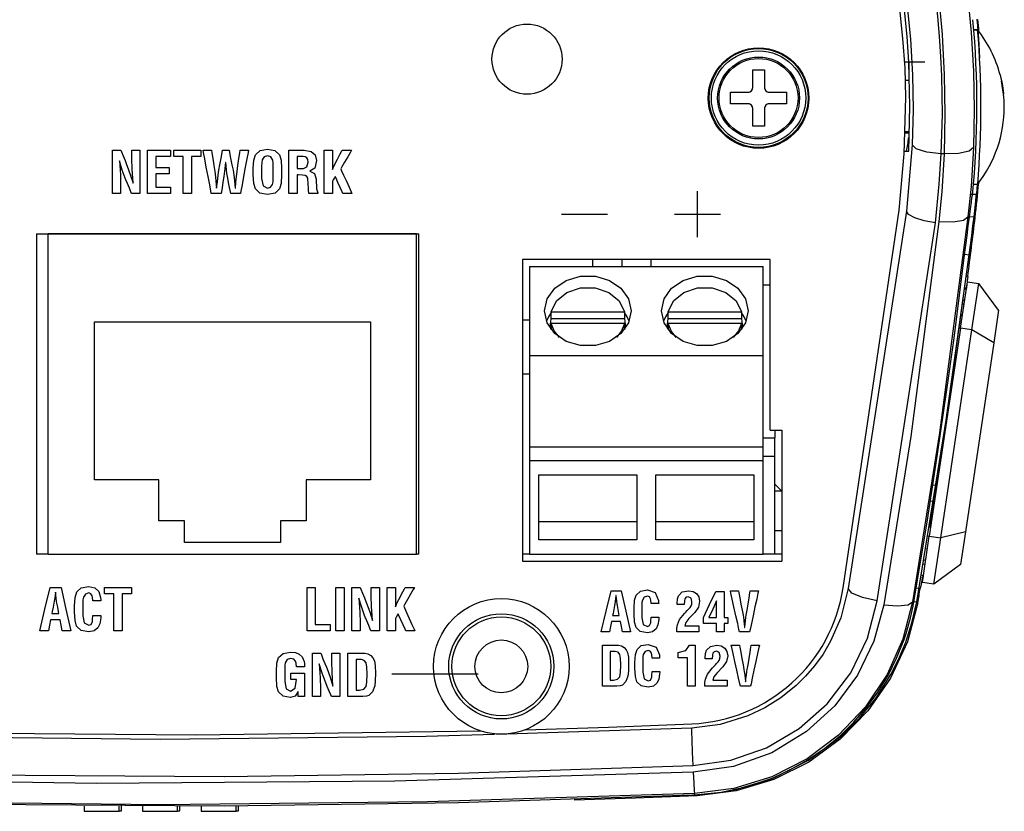
# Model space of a CAD drawing. Extents: x 4 to 588, y 5 to 416.
# Drawn here: x 346 to 388, y 201 to 235 of the extents above; entities that cross this region are included whole.
import ezdxf

# ---------------------------------------------------------------- set-up
doc = ezdxf.new("R2010")
doc.units = 0
doc.header["$MEASUREMENT"] = 0
doc.layers.add('_______1', color=160, linetype='Continuous')

msp = doc.modelspace()

# ---------------------------------------------------------------- linework, layer by layer
at = {"layer": '_______1', "color": 7}
for p, q in [((386.545, 234.549), (386.549, 234.5)), ((386.418, 234.1), (386.582, 234.1)), ((386.582, 234.1), (386.418, 234.1)), ((384.321, 232.712), (383.46, 232.712)), ((383.629, 232.712), (383.46, 232.712)), ((383.634, 232.712), (383.629, 232.712)), ((383.641, 232.712), (383.641, 231.935)), ((387.694, 231.344), (387.608, 231.895)), ((383.636, 229.7), (383.472, 229.7)), ((383.636, 229.735), (383.473, 229.735)), ((383.78, 229.183), (383.534, 226.339)), ((383.451, 228.912), (383.631, 228.912)), ((383.631, 228.912), (383.637, 228.912)), ((385.153, 228.785), (385.029, 228.785)), ((386.408, 227.499), (386.583, 227.499)), ((386.568, 227.477), (386.534, 227.096)), ((374.603, 225.232), (374.603, 227.201)), ((386.523, 226.983), (386.426, 226.093)), ((386.534, 227.099), (386.529, 227.049)), ((368.784, 226.216), (370.753, 226.216)), ((373.619, 226.216), (375.587, 226.216)), ((380.829, 210.24), (383.233, 226.382)), ((383.534, 226.342), (381.05, 210.207)), ((383.534, 226.339), (383.534, 226.342)), ((386.426, 226.093), (384.965, 215.563)), ((386.228, 226.085), (386.169, 226.092)), ((386.232, 226.117), (386.426, 226.093)), ((382.286, 209.682), (384.775, 225.844)), ((346.342, 225.377), (362.692, 225.377)), ((346.342, 225.377), (346.342, 211.676)), ((362.593, 225.374), (346.842, 225.374)), ((346.842, 211.674), (346.842, 225.374)), ((352.915, 225.374), (352.915, 225.376)), ((353.716, 225.376), (353.716, 225.374)), ((362.593, 211.674), (362.593, 225.374)), ((362.692, 211.676), (362.692, 225.377)), ((386.028, 224.499), (386.226, 224.474)), ((377.715, 224.277), (367.115, 224.277)), ((367.115, 224.277), (367.115, 211.377)), ((367.415, 223.974), (377.415, 223.974)), ((367.415, 223.974), (367.415, 220.174)), ((371.365, 224.276), (371.365, 223.974)), ((372.616, 223.974), (372.616, 224.276)), ((377.415, 220.174), (377.415, 223.974)), ((377.715, 216.977), (377.715, 224.277)), ((386.159, 223.543), (386.108, 223.551)), ((377.715, 223.174), (377.415, 223.174)), ((385.846, 221.342), (386.141, 223.32)), ((386.141, 223.32), (386.635, 223.246)), ((386.34, 221.268), (386.635, 223.246)), ((387.477, 222.109), (386.635, 223.246)), ((386.039, 223.025), (386.096, 223.017)), ((386.103, 223.046), (386.043, 223.055)), ((385.954, 222.382), (386, 222.375)), ((386.022, 222.523), (385.974, 222.53)), ((368.344, 221.739), (368.344, 222.029)), ((368.344, 222.029), (371.487, 222.029)), ((371.487, 222.029), (371.487, 221.739)), ((373.344, 222.029), (376.487, 222.029)), ((373.344, 221.739), (373.344, 222.029)), ((376.487, 222.029), (376.487, 221.739)), ((385.925, 221.871), (385.886, 221.877)), ((385.888, 221.886), (385.926, 221.88)), ((387.477, 222.109), (387.268, 220.71)), ((348.818, 214.854), (348.818, 221.604)), ((348.818, 221.604), (360.617, 221.604)), ((360.617, 221.604), (360.617, 214.854)), ((367.415, 221.674), (367.115, 221.674)), ((368.316, 221.495), (368.316, 221.317)), ((371.487, 221.739), (368.344, 221.739)), ((371.487, 221.54), (368.344, 221.54)), ((368.344, 221.54), (368.344, 221.278)), ((371.487, 221.278), (371.487, 221.54)), ((371.516, 221.317), (371.516, 221.495)), ((373.315, 221.495), (373.315, 221.317)), ((376.487, 221.739), (373.344, 221.739)), ((376.487, 221.54), (373.344, 221.54)), ((373.344, 221.54), (373.344, 221.278)), ((376.487, 221.278), (376.487, 221.54)), ((376.516, 221.317), (376.516, 221.495)), ((385.846, 221.342), (384.515, 212.44)), ((385.01, 212.367), (386.34, 221.268)), ((385.814, 221.346), (385.846, 221.342)), ((386.34, 221.268), (385.846, 221.342)), ((387.268, 220.71), (386.34, 221.268)), ((387.268, 220.71), (386.06, 212.628)), ((367.415, 220.174), (367.415, 216.264)), ((367.415, 220.174), (377.415, 220.174)), ((377.415, 216.264), (377.415, 220.174)), ((385.607, 219.861), (385.624, 219.858)), ((367.415, 219.374), (367.115, 219.374)), ((385.508, 219.168), (385.52, 219.166)), ((385.363, 218.178), (385.373, 218.177)), ((377.715, 216.977), (378.216, 216.977)), ((377.915, 216.977), (377.915, 216.65)), ((378.216, 216.977), (378.216, 211.377)), ((377.415, 216.65), (377.915, 216.65)), ((377.915, 215.857), (377.915, 216.65)), ((367.415, 216.264), (377.415, 216.264)), ((367.415, 216.264), (367.415, 215.674)), ((377.415, 215.674), (377.415, 216.264)), ((367.415, 215.674), (377.415, 215.674)), ((367.415, 215.674), (367.415, 211.674)), ((377.415, 215.857), (377.915, 215.857)), ((377.415, 211.674), (377.415, 215.674)), ((377.915, 211.674), (377.915, 215.857)), ((384.988, 215.605), (384.972, 215.608)), ((351.568, 214.854), (348.818, 214.854)), ((351.568, 213.104), (351.568, 214.854)), ((360.617, 214.854), (357.867, 214.854)), ((357.867, 214.854), (357.867, 213.104)), ((367.815, 215.064), (372.016, 215.064)), ((367.815, 212.284), (367.815, 215.064)), ((372.016, 215.064), (372.016, 212.284)), ((372.815, 212.284), (372.815, 215.064)), ((372.815, 215.064), (377.015, 215.064)), ((377.015, 215.064), (377.015, 212.284)), ((378.216, 214.374), (377.915, 214.674)), ((384.667, 214.642), (384.84, 214.616)), ((384.561, 213.95), (384.737, 213.924)), ((352.668, 213.104), (351.568, 213.104)), ((352.668, 212.174), (352.668, 213.104)), ((357.867, 213.104), (356.767, 213.104)), ((356.767, 213.104), (356.767, 212.174)), ((367.815, 213.076), (372.016, 213.076)), ((372.815, 213.076), (377.015, 213.076)), ((378.215, 212.674), (377.915, 212.674)), ((386.06, 212.628), (385.01, 212.367)), ((386.06, 212.628), (385.851, 211.229)), ((372.016, 212.284), (367.815, 212.284)), ((377.015, 212.284), (372.815, 212.284)), ((384.219, 210.462), (384.515, 212.44)), ((384.434, 212.453), (384.515, 212.44)), ((384.515, 212.44), (385.01, 212.367)), ((384.714, 210.389), (385.01, 212.367)), ((356.767, 212.174), (352.668, 212.174)), ((384.433, 211.891), (384.344, 211.904)), ((346.843, 211.676), (346.342, 211.676)), ((346.842, 211.674), (362.593, 211.674)), ((362.692, 211.676), (362.592, 211.676)), ((367.416, 211.674), (367.115, 211.674)), ((367.115, 211.377), (378.216, 211.377)), ((367.415, 211.674), (377.415, 211.674)), ((377.915, 211.674), (377.415, 211.674)), ((378.215, 211.674), (377.915, 211.674)), ((384.359, 211.396), (384.264, 211.411)), ((384.239, 211.262), (384.337, 211.248)), ((385.851, 211.229), (384.714, 210.389)), ((384.263, 210.754), (384.159, 210.769)), ((384.224, 210.701), (384.26, 210.736)), ((383.952, 210.235), (384.129, 210.209)), ((384.714, 210.389), (384.219, 210.462)), ((383.876, 209.656), (383.975, 209.638)), ((383.851, 209.624), (383.799, 209.633)), ((365.221, 206.55), (361.534, 206.55)), ((374.363, 204.229), (366.007, 203.968)), ((374.403, 201.376), (374.474, 201.379)), ((374.403, 201.377), (374.403, 201.37)), ((374.474, 201.379), (374.472, 201.439)), ((348.375, 200.679), (349.875, 200.679)), ((349.875, 200.704), (349.971, 200.704)), ((350.875, 200.679), (352.375, 200.679)), ((352.375, 200.704), (352.471, 200.704)), ((353.375, 200.679), (354.875, 200.679)), ((354.875, 200.704), (354.971, 200.704))]:
    msp.add_line(p, q, dxfattribs=at)
for points in [[(385.029, 228.785), (385.074, 230.472), (385.049, 232.125), (385.009, 232.952), (384.95, 233.821), (384.878, 234.668), (384.797, 235.511)], [(384.905, 235.607), (385.062, 233.887), (385.156, 232.173), (385.185, 230.48), (385.153, 228.785)], [(386.146, 235.624), (386.308, 233.978), (386.405, 232.325), (386.435, 230.683), (386.401, 229.069)], [(383.233, 226.382), (383.447, 228.787), (383.514, 231.201), (383.484, 232.465), (383.387, 233.723), (383.256, 234.984)], [(383.412, 235.224), (383.549, 233.803), (383.629, 232.712)], [(383.556, 235.241), (383.705, 233.697), (383.8, 232.175), (383.824, 230.668), (383.78, 229.183)], [(386.549, 234.5), (386.555, 234.435), (386.572, 234.238), (386.599, 233.914), (386.63, 233.469), (386.663, 232.879)], [(383.637, 228.912), (383.689, 230.829), (383.634, 232.712)], [(376.965, 231.629), (376.965, 232.007), (376.965, 232.379)], [(376.965, 232.379), (377.215, 232.379), (377.465, 232.379)], [(377.465, 232.379), (377.465, 232.007), (377.465, 231.629)], [(387.544, 232.168), (387.578, 232.03), (387.611, 231.876), (387.661, 231.594), (387.691, 231.375)], [(376.765, 231.43), (376.807, 231.432), (376.843, 231.443), (376.907, 231.488), (376.952, 231.552), (376.962, 231.588), (376.965, 231.629)], [(377.466, 231.629), (377.469, 231.588), (377.479, 231.552), (377.525, 231.488), (377.588, 231.443), (377.624, 231.432), (377.665, 231.43)], [(383.472, 231.935), (383.549, 231.935), (383.641, 231.935)], [(376.015, 230.929), (376.015, 231.179), (376.015, 231.429)], [(376.015, 231.429), (376.388, 231.429), (376.765, 231.429)], [(377.665, 231.429), (378.043, 231.429), (378.415, 231.429)], [(378.415, 231.429), (378.415, 231.304), (378.415, 231.179)], [(378.415, 231.179), (378.415, 231.054), (378.415, 230.929)], [(387.691, 231.375), (387.692, 231.359), (387.694, 231.344)], [(376.765, 230.929), (376.388, 230.929), (376.015, 230.929)], [(376.965, 230.729), (376.962, 230.77), (376.952, 230.807), (376.907, 230.87), (376.843, 230.915), (376.807, 230.926), (376.765, 230.928)], [(376.965, 229.979), (376.965, 230.351), (376.965, 230.729)], [(377.465, 230.729), (377.465, 230.351), (377.465, 229.979)], [(377.665, 230.929), (377.624, 230.926), (377.588, 230.915), (377.525, 230.87), (377.479, 230.807), (377.469, 230.77), (377.466, 230.729)], [(378.415, 230.929), (378.043, 230.929), (377.665, 230.929)], [(377.465, 229.979), (377.215, 229.979), (376.965, 229.979)], [(383.632, 229.735), (383.536, 229.735), (383.457, 229.735)], [(383.458, 229.7), (383.538, 229.7), (383.635, 229.7)], [(383.458, 229.7), (383.538, 229.7), (383.635, 229.7)], [(383.631, 229.677), (383.581, 229.677), (383.503, 229.677)], [(385.029, 228.785), (384.406, 228.86), (383.949, 229.006), (383.78, 229.183)], [(386.401, 229.069), (386.222, 228.91), (385.767, 228.806), (385.153, 228.785)], [(386.401, 229.069), (386.299, 227.4), (386.169, 226.092)], [(350.421, 228.582), (350.421, 228.676), (350.421, 228.85), (350.421, 228.945), (350.51, 228.945), (350.677, 228.945), (350.766, 228.945), (350.766, 228.842), (350.766, 228.577), (350.766, 228.216), (350.766, 227.821), (350.766, 227.46), (350.766, 227.195), (350.766, 227.093), (350.673, 227.093), (350.499, 227.093), (350.406, 227.093), (350.378, 227.161), (350.311, 227.325), (350.232, 227.52), (350.165, 227.683), (350.137, 227.752), (350.01, 228.097), (349.889, 228.488), (349.887, 228.488), (349.885, 228.488), (349.926, 227.889), (349.939, 227.441), (349.939, 227.35), (349.939, 227.183), (349.939, 227.093), (349.85, 227.093), (349.683, 227.093), (349.593, 227.093), (349.593, 227.195), (349.593, 227.46), (349.593, 227.821), (349.593, 228.216), (349.593, 228.577), (349.593, 228.842), (349.593, 228.945), (349.686, 228.945), (349.859, 228.945), (349.952, 228.945), (349.98, 228.874), (350.046, 228.707), (350.126, 228.508), (350.193, 228.341), (350.221, 228.27), (350.351, 227.912), (350.468, 227.535), (350.47, 227.535), (350.472, 227.535), (350.434, 228.15), (350.421, 228.582)], [(352.066, 227.093), (351.579, 227.093), (351.092, 227.093), (351.092, 228.019), (351.092, 228.945), (351.579, 228.945), (352.066, 228.945), (352.066, 228.807), (352.066, 228.671), (351.753, 228.671), (351.441, 228.671), (351.441, 228.439), (351.441, 228.209), (351.728, 228.209), (352.016, 228.209), (352.016, 228.072), (352.016, 227.935), (351.728, 227.935), (351.441, 227.935), (351.441, 227.651), (351.441, 227.367), (351.753, 227.367), (352.066, 227.367), (352.066, 227.23), (352.066, 227.093)], [(352.211, 228.671), (352.211, 228.807), (352.211, 228.945), (352.788, 228.945), (353.364, 228.945), (353.364, 228.807), (353.364, 228.671), (353.164, 228.671), (352.964, 228.671), (352.964, 227.881), (352.964, 227.093), (352.79, 227.093), (352.616, 227.093), (352.616, 227.881), (352.616, 228.671), (352.414, 228.671), (352.211, 228.671)], [(354.577, 228.945), (354.596, 228.845), (354.642, 228.607), (354.697, 228.324), (354.743, 228.086), (354.762, 227.986), (354.79, 227.777), (354.838, 227.327), (354.841, 227.327), (354.844, 227.327), (354.868, 227.58), (354.908, 227.935), (354.922, 228.04), (354.956, 228.29), (354.997, 228.589), (355.031, 228.84), (355.046, 228.945), (355.139, 228.945), (355.311, 228.945), (355.404, 228.945), (355.385, 228.842), (355.336, 228.577), (355.269, 228.216), (355.196, 227.821), (355.129, 227.46), (355.08, 227.195), (355.06, 227.093), (354.953, 227.093), (354.753, 227.093), (354.646, 227.093), (354.632, 227.169), (354.597, 227.35), (354.556, 227.566), (354.522, 227.748), (354.508, 227.823), (354.486, 227.955), (354.466, 228.117), (354.45, 228.265), (354.433, 228.414), (354.431, 228.414), (354.428, 228.414), (354.4, 228.167), (354.354, 227.823), (354.342, 227.748), (354.311, 227.566), (354.275, 227.35), (354.244, 227.169), (354.231, 227.093), (354.166, 227.093), (354.024, 227.093), (353.881, 227.093), (353.816, 227.093), (353.796, 227.195), (353.746, 227.46), (353.677, 227.821), (353.602, 228.216), (353.533, 228.577), (353.483, 228.842), (353.463, 228.945), (353.556, 228.945), (353.728, 228.945), (353.821, 228.945), (353.837, 228.84), (353.876, 228.589), (353.922, 228.29), (353.961, 228.04), (353.977, 227.935), (354.014, 227.641), (354.038, 227.327), (354.041, 227.327), (354.043, 227.327), (354.074, 227.611), (354.123, 227.986), (354.14, 228.086), (354.181, 228.324), (354.231, 228.607), (354.273, 228.845), (354.291, 228.945), (354.365, 228.945), (354.502, 228.945), (354.577, 228.945)], [(355.611, 227.903), (355.611, 227.971), (355.611, 228.098), (355.611, 228.167), (355.635, 228.522), (355.708, 228.755), (355.9, 228.931), (356.217, 228.989), (356.533, 228.931), (356.728, 228.755), (356.798, 228.522), (356.821, 228.167), (356.821, 228.098), (356.821, 227.971), (356.821, 227.903), (356.799, 227.529), (356.732, 227.291), (356.539, 227.109), (356.217, 227.048), (355.894, 227.109), (355.701, 227.291), (355.634, 227.529), (355.611, 227.903)], [(355.967, 228.243), (355.967, 228.163), (355.967, 227.986), (355.967, 227.81), (355.967, 227.73), (356.029, 227.428), (356.217, 227.327), (356.352, 227.365), (356.434, 227.478), (356.458, 227.591), (356.466, 227.76), (356.466, 227.834), (356.466, 227.997), (356.466, 228.16), (356.466, 228.233), (356.459, 228.407), (356.439, 228.527), (356.354, 228.664), (356.217, 228.71), (356.072, 228.665), (355.989, 228.53), (355.972, 228.419), (355.967, 228.243)], [(357.542, 227.891), (357.512, 227.891), (357.481, 227.891), (357.481, 227.808), (357.481, 227.61), (357.481, 227.373), (357.481, 227.175), (357.481, 227.093), (357.391, 227.093), (357.223, 227.093), (357.132, 227.093), (357.132, 227.195), (357.132, 227.46), (357.132, 227.821), (357.132, 228.216), (357.132, 228.577), (357.132, 228.842), (357.132, 228.945), (357.235, 228.945), (357.46, 228.945), (357.685, 228.945), (357.787, 228.945), (358.079, 228.895), (358.255, 228.747), (358.313, 228.5), (358.242, 228.185), (358.029, 228.053), (358.029, 228.051), (358.029, 228.048), (358.229, 227.947), (358.295, 227.712), (358.314, 227.297), (358.37, 227.127), (358.37, 227.11), (358.37, 227.093), (358.272, 227.093), (358.089, 227.093), (357.991, 227.093), (357.966, 227.251), (357.953, 227.562), (357.949, 227.673), (357.939, 227.745), (357.899, 227.824), (357.835, 227.866), (357.72, 227.884), (357.542, 227.891)], [(357.481, 228.671), (357.481, 228.592), (357.481, 228.417), (357.481, 228.243), (357.481, 228.164), (357.551, 228.164), (357.681, 228.164), (357.751, 228.164), (357.902, 228.23), (357.952, 228.429), (357.937, 228.55), (357.893, 228.627), (357.83, 228.66), (357.736, 228.671), (357.67, 228.671), (357.547, 228.671), (357.481, 228.671)], [(358.994, 227.093), (358.904, 227.093), (358.736, 227.093), (358.646, 227.093), (358.646, 227.195), (358.646, 227.46), (358.646, 227.821), (358.646, 228.216), (358.646, 228.577), (358.646, 228.842), (358.646, 228.945), (358.736, 228.945), (358.904, 228.945), (358.994, 228.945), (358.994, 228.859), (358.994, 228.655), (358.994, 228.412), (358.994, 228.208), (358.994, 228.122), (359.072, 228.298), (359.213, 228.567), (359.244, 228.626), (359.314, 228.756), (359.384, 228.886), (359.416, 228.945), (359.517, 228.945), (359.706, 228.945), (359.807, 228.945), (359.76, 228.862), (359.646, 228.665), (359.511, 228.43), (359.398, 228.232), (359.35, 228.15), (359.386, 228.071), (359.474, 227.875), (359.589, 227.621), (359.705, 227.367), (359.794, 227.171), (359.829, 227.093), (359.728, 227.093), (359.541, 227.093), (359.44, 227.093), (359.406, 227.169), (359.326, 227.35), (359.23, 227.566), (359.149, 227.748), (359.115, 227.823), (359.084, 227.772), (359.026, 227.675), (358.994, 227.623), (358.994, 227.541), (358.994, 227.358), (358.994, 227.175), (358.994, 227.093)], [(384.775, 225.844), (384.94, 227.489), (385.029, 228.785)], [(385.153, 228.785), (385.054, 227.168), (384.928, 225.901)], [(386.228, 226.085), (386.275, 226.444), (386.312, 226.73), (386.339, 226.93), (386.356, 227.027)], [(386.529, 227.049), (386.517, 227.049), (386.493, 227.049), (386.284, 227.049)], [(386.426, 226.093), (386.47, 226.479), (386.502, 226.779), (386.522, 226.975), (386.529, 227.049)], [(384.775, 225.844), (384.297, 225.932), (383.894, 226.058), (383.626, 226.202), (383.534, 226.339)], [(386.169, 226.092), (384.955, 216.86), (383.799, 209.633)], [(384.928, 225.901), (385.532, 225.88), (385.983, 225.949), (386.169, 226.092)], [(386.025, 224.467), (386.075, 224.88), (386.127, 225.299), (386.179, 225.706), (386.228, 226.085)], [(386.226, 224.474), (386.278, 224.886), (386.33, 225.305), (386.38, 225.714), (386.426, 226.093)], [(384.928, 225.901), (383.72, 216.708), (382.569, 209.51)], [(383.852, 209.624), (384.406, 212.961), (384.871, 215.955), (385.257, 218.604), (385.572, 220.907), (385.826, 222.861), (386.025, 224.467)], [(383.975, 209.638), (385.327, 217.933), (386.226, 224.474)], [(370.116, 224.277), (370.116, 224.135), (370.116, 223.974)], [(368.065, 222.074), (368.177, 222.59), (368.498, 223.043), (368.99, 223.38), (369.594, 223.559), (370.237, 223.559), (370.84, 223.38), (371.332, 223.043), (371.654, 222.59), (371.765, 222.074), (371.654, 221.558), (371.332, 221.105), (370.84, 220.768), (370.237, 220.589), (369.594, 220.589), (368.99, 220.768), (368.498, 221.105), (368.177, 221.558), (368.065, 222.074)], [(373.065, 222.074), (373.177, 222.59), (373.498, 223.043), (373.99, 223.38), (374.594, 223.559), (375.237, 223.559), (375.84, 223.38), (376.333, 223.043), (376.654, 222.59), (376.765, 222.074), (376.654, 221.558), (376.333, 221.105), (375.84, 220.768), (375.237, 220.589), (374.594, 220.589), (373.99, 220.768), (373.498, 221.105), (373.177, 221.558), (373.065, 222.074)], [(386.159, 223.543), (386.135, 223.354), (386.116, 223.194), (386.104, 223.086), (386.103, 223.046)], [(368.344, 222.029), (368.58, 222.503), (369.022, 222.866), (369.602, 223.064), (370.229, 223.064), (370.809, 222.866), (371.251, 222.503), (371.487, 222.029)], [(373.344, 222.029), (373.58, 222.503), (374.022, 222.866), (374.602, 223.064), (375.229, 223.064), (375.809, 222.866), (376.251, 222.503), (376.487, 222.029)], [(368.344, 222.001), (368.229, 221.826), (368.144, 221.64)], [(371.687, 221.64), (371.602, 221.826), (371.487, 222.001)], [(373.344, 222.001), (373.229, 221.826), (373.144, 221.64)], [(376.687, 221.64), (376.602, 221.826), (376.487, 222.001)], [(368.335, 221.29), (368.316, 221.515), (368.344, 221.739)], [(368.696, 220.94), (368.472, 221.221), (368.344, 221.54)], [(371.487, 221.54), (371.359, 221.221), (371.135, 220.94)], [(371.487, 221.739), (371.515, 221.515), (371.495, 221.29)], [(373.335, 221.29), (373.315, 221.515), (373.344, 221.739)], [(373.696, 220.94), (373.472, 221.221), (373.344, 221.54)], [(376.487, 221.54), (376.358, 221.221), (376.134, 220.94)], [(376.487, 221.739), (376.515, 221.515), (376.495, 221.29)], [(384.965, 215.563), (384.87, 214.962), (384.783, 214.418), (384.642, 213.55), (384.59, 213.233), (384.552, 213.001), (384.52, 212.809)], [(378.216, 214.374), (378.137, 214.374), (377.915, 214.374)], [(384.224, 210.701), (384.212, 210.661), (384.191, 210.554), (384.162, 210.395), (384.129, 210.209)], [(346.852, 208.396), (346.667, 208.396), (346.482, 208.396), (346.703, 209.322), (346.924, 210.248), (347.157, 210.248), (347.39, 210.248), (347.6, 209.322), (347.81, 208.396), (347.625, 208.396), (347.44, 208.396), (347.394, 208.631), (347.349, 208.865), (347.146, 208.865), (346.944, 208.865), (346.898, 208.631), (346.852, 208.396)], [(348.749, 209.055), (348.839, 209.055), (349.006, 209.055), (349.097, 209.055), (349.094, 209.012), (349.089, 208.949), (349.052, 208.702), (348.969, 208.524), (348.807, 208.395), (348.573, 208.351), (348.251, 208.412), (348.057, 208.594), (347.99, 208.832), (347.968, 209.206), (347.968, 209.274), (347.968, 209.402), (347.968, 209.47), (347.992, 209.828), (348.065, 210.061), (348.257, 210.236), (348.573, 210.293), (348.837, 210.238), (349.006, 210.078), (349.079, 209.814), (349.086, 209.723), (349.087, 209.673), (348.999, 209.673), (348.837, 209.673), (348.749, 209.673), (348.729, 209.83), (348.722, 209.888), (348.666, 209.982), (348.575, 210.014), (348.429, 209.968), (348.347, 209.833), (348.329, 209.722), (348.324, 209.547), (348.324, 209.466), (348.324, 209.29), (348.324, 209.114), (348.324, 209.034), (348.386, 208.731), (348.573, 208.631), (348.673, 208.673), (348.729, 208.799), (348.736, 208.874), (348.749, 209.055)], [(349.248, 209.974), (349.248, 210.111), (349.248, 210.248), (349.824, 210.248), (350.401, 210.248), (350.401, 210.111), (350.401, 209.974), (350.201, 209.974), (350.001, 209.974), (350.001, 209.185), (350.001, 208.396), (349.827, 208.396), (349.652, 208.396), (349.652, 209.185), (349.652, 209.974), (349.45, 209.974), (349.248, 209.974)], [(358.895, 208.396), (358.402, 208.396), (357.908, 208.396), (357.908, 209.322), (357.908, 210.248), (358.082, 210.248), (358.256, 210.248), (358.256, 209.459), (358.256, 208.67), (358.576, 208.67), (358.895, 208.67), (358.895, 208.533), (358.895, 208.396)], [(359.493, 208.396), (359.319, 208.396), (359.145, 208.396), (359.145, 209.322), (359.145, 210.248), (359.319, 210.248), (359.493, 210.248), (359.493, 209.322), (359.493, 208.396)], [(360.656, 209.885), (360.656, 209.979), (360.656, 210.154), (360.656, 210.248), (360.746, 210.248), (360.912, 210.248), (361.002, 210.248), (361.002, 210.145), (361.002, 209.881), (361.002, 209.519), (361.002, 209.125), (361.002, 208.763), (361.002, 208.499), (361.002, 208.396), (360.908, 208.396), (360.735, 208.396), (360.641, 208.396), (360.613, 208.464), (360.546, 208.628), (360.467, 208.823), (360.4, 208.987), (360.372, 209.055), (360.245, 209.4), (360.125, 209.791), (360.123, 209.791), (360.12, 209.791), (360.161, 209.192), (360.174, 208.744), (360.174, 208.654), (360.174, 208.486), (360.174, 208.396), (360.085, 208.396), (359.918, 208.396), (359.829, 208.396), (359.829, 208.499), (359.829, 208.763), (359.829, 209.125), (359.829, 209.519), (359.829, 209.881), (359.829, 210.145), (359.829, 210.248), (359.922, 210.248), (360.094, 210.248), (360.187, 210.248), (360.215, 210.178), (360.282, 210.011), (360.361, 209.811), (360.428, 209.644), (360.456, 209.574), (360.587, 209.215), (360.703, 208.838), (360.705, 208.838), (360.708, 208.838), (360.669, 209.453), (360.656, 209.885)], [(361.686, 208.396), (361.596, 208.396), (361.428, 208.396), (361.338, 208.396), (361.338, 208.499), (361.338, 208.763), (361.338, 209.125), (361.338, 209.519), (361.338, 209.881), (361.338, 210.145), (361.338, 210.248), (361.428, 210.248), (361.596, 210.248), (361.686, 210.248), (361.686, 210.163), (361.686, 209.959), (361.686, 209.715), (361.686, 209.511), (361.686, 209.426), (361.764, 209.601), (361.904, 209.87), (361.936, 209.929), (362.005, 210.059), (362.075, 210.189), (362.107, 210.248), (362.209, 210.248), (362.397, 210.248), (362.498, 210.248), (362.451, 210.166), (362.338, 209.968), (362.203, 209.733), (362.089, 209.536), (362.042, 209.453), (362.077, 209.375), (362.166, 209.179), (362.281, 208.924), (362.396, 208.67), (362.485, 208.474), (362.521, 208.396), (362.42, 208.396), (362.232, 208.396), (362.132, 208.396), (362.098, 208.472), (362.018, 208.653), (361.921, 208.87), (361.84, 209.051), (361.807, 209.127), (361.775, 209.075), (361.717, 208.978), (361.686, 208.927), (361.686, 208.844), (361.686, 208.662), (361.686, 208.479), (361.686, 208.396)], [(370.839, 208.358), (370.664, 208.358), (370.49, 208.358), (370.698, 209.23), (370.906, 210.102), (371.126, 210.102), (371.346, 210.102), (371.544, 209.23), (371.741, 208.358), (371.567, 208.358), (371.392, 208.358), (371.35, 208.578), (371.306, 208.799), (371.115, 208.799), (370.925, 208.799), (370.882, 208.578), (370.839, 208.358)], [(372.625, 208.978), (372.71, 208.978), (372.868, 208.978), (372.953, 208.978), (372.95, 208.937), (372.946, 208.878), (372.911, 208.646), (372.832, 208.478), (372.68, 208.356), (372.46, 208.316), (372.156, 208.372), (371.974, 208.543), (371.911, 208.768), (371.89, 209.12), (371.89, 209.185), (371.89, 209.304), (371.89, 209.369), (371.913, 209.706), (371.981, 209.925), (372.162, 210.09), (372.46, 210.143), (372.799, 210.03), (372.937, 209.693), (372.943, 209.607), (372.944, 209.56), (372.861, 209.56), (372.708, 209.56), (372.625, 209.56), (372.607, 209.708), (372.599, 209.762), (372.547, 209.851), (372.461, 209.881), (372.325, 209.838), (372.246, 209.711), (372.23, 209.607), (372.225, 209.441), (372.225, 209.366), (372.225, 209.199), (372.225, 209.033), (372.225, 208.957), (372.284, 208.673), (372.46, 208.578), (372.553, 208.618), (372.607, 208.737), (372.613, 208.808), (372.625, 208.978)], [(374.667, 208.358), (374.568, 208.358), (374.331, 208.358), (374.049, 208.358), (373.813, 208.358), (373.714, 208.358), (373.723, 208.51), (373.742, 208.653), (373.836, 208.876), (374.048, 209.142), (374.089, 209.186), (374.166, 209.266), (374.207, 209.31), (374.283, 209.395), (374.328, 209.458), (374.358, 209.54), (374.368, 209.644), (374.328, 209.799), (374.21, 209.851), (374.114, 209.829), (374.058, 209.765), (374.041, 209.679), (374.032, 209.52), (373.954, 209.52), (373.808, 209.52), (373.73, 209.52), (373.73, 209.545), (373.73, 209.569), (373.745, 209.759), (373.791, 209.897), (373.955, 210.057), (374.226, 210.109), (374.416, 210.077), (374.566, 209.986), (374.663, 209.843), (374.695, 209.658), (374.643, 209.408), (374.487, 209.182), (374.421, 209.114), (374.297, 208.986), (374.23, 208.917), (374.104, 208.755), (374.06, 208.615), (374.155, 208.615), (374.363, 208.615), (374.572, 208.615), (374.667, 208.615), (374.667, 208.549), (374.667, 208.424), (374.667, 208.358)], [(381.05, 210.207), (380.736, 208.952), (380.296, 207.951), (379.97, 207.404), (379.61, 206.906), (379.224, 206.457), (378.817, 206.057), (378.167, 205.533), (377.477, 205.1), (376.761, 204.756), (375.577, 204.386), (374.363, 204.229)], [(376.677, 208.983), (376.691, 209.066), (376.724, 209.273), (376.769, 209.542), (376.813, 209.812), (376.847, 210.019), (376.86, 210.102), (376.951, 210.102), (377.119, 210.102), (377.209, 210.102), (377.189, 210.005), (377.135, 209.756), (377.061, 209.415), (376.981, 209.044), (376.908, 208.703), (376.853, 208.454), (376.833, 208.358), (376.765, 208.358), (376.615, 208.358), (376.466, 208.358), (376.398, 208.358), (376.377, 208.454), (376.321, 208.703), (376.246, 209.044), (376.163, 209.415), (376.088, 209.756), (376.033, 210.005), (376.012, 210.102), (376.102, 210.102), (376.27, 210.102), (376.36, 210.102), (376.375, 210.019), (376.414, 209.812), (376.462, 209.542), (376.512, 209.273), (376.55, 209.066), (376.565, 208.983), (376.587, 208.844), (376.605, 208.685), (376.615, 208.576), (376.619, 208.541), (376.621, 208.541), (376.623, 208.541), (376.627, 208.576), (376.637, 208.685), (376.654, 208.827), (376.677, 208.983)], [(382.286, 209.682), (381.66, 209.818), (381.206, 210.011), (381.05, 210.207)], [(347.102, 209.664), (347.085, 209.582), (347.05, 209.402), (347.014, 209.222), (346.998, 209.139), (347.075, 209.139), (347.217, 209.139), (347.294, 209.14), (347.279, 209.222), (347.247, 209.402), (347.215, 209.582), (347.201, 209.664), (347.181, 209.788), (347.166, 209.92), (347.161, 209.972), (347.153, 210.043), (347.151, 210.043), (347.148, 210.043), (347.132, 209.886), (347.102, 209.664)], [(371.074, 209.551), (371.059, 209.474), (371.025, 209.304), (370.991, 209.135), (370.976, 209.057), (371.048, 209.057), (371.183, 209.057), (371.255, 209.057), (371.241, 209.135), (371.211, 209.304), (371.181, 209.474), (371.167, 209.551), (371.148, 209.669), (371.134, 209.792), (371.13, 209.841), (371.123, 209.908), (371.12, 209.908), (371.118, 209.908), (371.102, 209.76), (371.074, 209.551)], [(374.415, 202.64), (376.027, 202.867), (377.558, 203.4), (378.949, 204.216), (380.149, 205.275), (381.157, 206.6), (381.876, 208.089), (382.286, 209.682)], [(375.385, 210.074), (375.567, 210.074), (375.749, 210.074), (375.749, 209.521), (375.749, 208.969), (375.822, 208.969), (375.895, 208.969), (375.895, 208.84), (375.895, 208.711), (375.822, 208.711), (375.749, 208.711), (375.749, 208.534), (375.749, 208.358), (375.585, 208.358), (375.421, 208.358), (375.421, 208.534), (375.421, 208.711), (375.138, 208.711), (374.856, 208.711), (374.856, 208.839), (374.856, 208.966), (375.12, 209.52), (375.385, 210.074)], [(375.095, 208.969), (375.258, 208.969), (375.421, 208.969), (375.421, 209.321), (375.421, 209.674), (375.258, 209.321), (375.095, 208.969)], [(382.569, 209.51), (382.149, 207.956), (381.443, 206.5), (380.472, 205.194), (379.264, 204.085), (377.786, 203.186), (376.148, 202.597), (374.419, 202.347)], [(383.799, 209.633), (383.385, 208.04), (382.709, 206.533), (381.786, 205.152), (380.638, 203.939), (379.292, 202.93), (377.785, 202.16), (376.162, 201.658), (374.472, 201.439)], [(374.474, 201.379), (375.612, 201.493), (376.735, 201.738), (377.832, 202.115), (378.582, 202.461), (379.319, 202.878), (380.033, 203.368), (380.711, 203.927), (381.281, 204.484), (381.818, 205.101), (382.314, 205.779), (382.764, 206.517), (383.116, 207.222), (383.436, 208.021), (383.522, 208.278), (383.602, 208.544), (383.71, 208.946), (383.82, 209.454), (383.844, 209.581), (383.849, 209.613), (383.851, 209.621), (383.851, 209.623), (383.851, 209.624)], [(384.019, 209.587), (383.577, 207.931), (382.858, 206.376), (381.892, 204.975), (380.703, 203.759), (379.357, 202.779), (377.865, 202.039), (376.26, 201.554), (374.593, 201.344)], [(376.055, 201.583), (376.19, 201.6), (377.809, 202.087), (379.356, 202.86), (380.774, 203.913), (381.533, 204.664), (382.239, 205.535), (382.869, 206.526), (383.2, 207.176), (383.506, 207.91), (383.771, 208.731), (383.975, 209.638)], [(382.569, 209.51), (383.162, 209.458), (383.609, 209.502), (383.799, 209.633)], [(371.149, 206.032), (371.055, 206.032), (370.848, 206.032), (370.641, 206.032), (370.547, 206.032), (370.547, 206.16), (370.547, 206.484), (370.547, 206.904), (370.547, 207.323), (370.547, 207.647), (370.547, 207.776), (370.653, 207.776), (370.887, 207.776), (371.12, 207.776), (371.226, 207.776), (371.355, 207.754), (371.468, 207.687), (371.556, 207.587), (371.612, 207.464), (371.647, 207.264), (371.659, 206.976), (371.651, 206.667), (371.626, 206.457), (371.538, 206.224), (371.391, 206.078), (371.291, 206.043), (371.149, 206.032)], [(372.664, 206.653), (372.749, 206.653), (372.906, 206.653), (372.991, 206.653), (372.988, 206.611), (372.985, 206.552), (372.949, 206.32), (372.871, 206.153), (372.718, 206.03), (372.499, 205.99), (372.194, 206.047), (372.012, 206.217), (371.949, 206.442), (371.928, 206.794), (371.928, 206.859), (371.928, 206.979), (371.928, 207.043), (371.951, 207.38), (372.019, 207.599), (372.201, 207.764), (372.499, 207.817), (372.838, 207.704), (372.975, 207.367), (372.982, 207.281), (372.982, 207.234), (372.9, 207.234), (372.746, 207.234), (372.664, 207.234), (372.645, 207.382), (372.638, 207.436), (372.586, 207.525), (372.5, 207.555), (372.363, 207.513), (372.285, 207.385), (372.269, 207.281), (372.264, 207.115), (372.264, 207.04), (372.264, 206.874), (372.264, 206.707), (372.264, 206.631), (372.322, 206.347), (372.499, 206.253), (372.592, 206.292), (372.645, 206.411), (372.652, 206.481), (372.664, 206.653)], [(374.173, 206.032), (374.173, 206.121), (374.173, 206.345), (374.173, 206.636), (374.173, 206.928), (374.173, 207.152), (374.173, 207.241), (374.071, 207.241), (373.882, 207.241), (373.78, 207.241), (373.78, 207.301), (373.78, 207.413), (373.78, 207.474), (374.099, 207.552), (374.261, 207.776), (374.323, 207.776), (374.439, 207.776), (374.501, 207.776), (374.501, 207.679), (374.501, 207.43), (374.501, 207.09), (374.501, 206.718), (374.501, 206.377), (374.501, 206.128), (374.501, 206.032), (374.416, 206.032), (374.258, 206.032), (374.173, 206.032)], [(375.869, 206.032), (375.769, 206.032), (375.533, 206.032), (375.25, 206.032), (375.014, 206.032), (374.915, 206.032), (374.924, 206.184), (374.943, 206.327), (375.037, 206.55), (375.25, 206.817), (375.291, 206.86), (375.367, 206.94), (375.408, 206.984), (375.485, 207.07), (375.529, 207.133), (375.558, 207.215), (375.568, 207.318), (375.529, 207.473), (375.411, 207.525), (375.315, 207.504), (375.259, 207.439), (375.242, 207.352), (375.234, 207.195), (375.155, 207.195), (375.01, 207.195), (374.931, 207.195), (374.931, 207.219), (374.931, 207.244), (374.946, 207.433), (374.992, 207.571), (375.156, 207.731), (375.428, 207.783), (375.617, 207.751), (375.767, 207.66), (375.864, 207.518), (375.896, 207.332), (375.844, 207.082), (375.689, 206.857), (375.622, 206.788), (375.499, 206.66), (375.432, 206.592), (375.305, 206.429), (375.262, 206.289), (375.356, 206.289), (375.565, 206.289), (375.774, 206.289), (375.869, 206.289), (375.869, 206.223), (375.869, 206.098), (375.869, 206.032)], [(376.715, 206.657), (376.728, 206.74), (376.763, 206.947), (376.807, 207.216), (376.851, 207.486), (376.885, 207.693), (376.899, 207.776), (376.989, 207.776), (377.157, 207.776), (377.248, 207.776), (377.227, 207.679), (377.173, 207.43), (377.099, 207.09), (377.019, 206.718), (376.945, 206.377), (376.892, 206.128), (376.871, 206.032), (376.803, 206.032), (376.653, 206.032), (376.504, 206.032), (376.436, 206.032), (376.415, 206.128), (376.359, 206.377), (376.284, 206.718), (376.202, 207.09), (376.127, 207.43), (376.071, 207.679), (376.05, 207.776), (376.14, 207.776), (376.308, 207.776), (376.399, 207.776), (376.414, 207.693), (376.452, 207.486), (376.501, 207.216), (376.55, 206.947), (376.588, 206.74), (376.603, 206.657), (376.625, 206.519), (376.643, 206.36), (376.653, 206.25), (376.657, 206.215), (376.659, 206.215), (376.662, 206.215), (376.665, 206.25), (376.675, 206.36), (376.692, 206.501), (376.715, 206.657)], [(356.598, 206.398), (356.598, 206.466), (356.598, 206.594), (356.598, 206.662), (356.623, 207.019), (356.695, 207.25), (356.886, 207.426), (357.203, 207.485), (357.416, 207.465), (357.576, 207.405), (357.705, 207.278), (357.784, 207.084), (357.794, 207.005), (357.801, 206.86), (357.712, 206.86), (357.546, 206.86), (357.458, 206.86), (357.445, 207.008), (357.418, 207.102), (357.337, 207.178), (357.204, 207.206), (357.059, 207.163), (356.976, 207.028), (356.959, 206.916), (356.954, 206.739), (356.954, 206.658), (356.954, 206.482), (356.954, 206.305), (356.954, 206.225), (357.016, 205.923), (357.203, 205.822), (357.4, 205.945), (357.458, 206.312), (357.396, 206.312), (357.28, 206.312), (357.218, 206.312), (357.218, 206.382), (357.218, 206.515), (357.218, 206.585), (357.308, 206.585), (357.506, 206.585), (357.704, 206.585), (357.793, 206.585), (357.793, 206.482), (357.793, 206.234), (357.793, 205.939), (357.793, 205.692), (357.793, 205.588), (357.726, 205.588), (357.601, 205.588), (357.534, 205.588), (357.534, 205.643), (357.534, 205.745), (357.534, 205.8), (357.406, 205.609), (357.206, 205.543), (356.882, 205.601), (356.688, 205.783), (356.62, 206.022), (356.598, 206.398)], [(358.964, 207.077), (358.964, 207.171), (358.964, 207.346), (358.964, 207.44), (359.054, 207.44), (359.22, 207.44), (359.31, 207.44), (359.31, 207.337), (359.31, 207.073), (359.31, 206.711), (359.31, 206.317), (359.31, 205.955), (359.31, 205.69), (359.31, 205.588), (359.216, 205.588), (359.043, 205.588), (358.949, 205.588), (358.921, 205.657), (358.854, 205.82), (358.775, 206.015), (358.708, 206.179), (358.68, 206.247), (358.553, 206.592), (358.433, 206.983), (358.431, 206.983), (358.428, 206.983), (358.469, 206.384), (358.483, 205.936), (358.483, 205.846), (358.483, 205.678), (358.483, 205.588), (358.393, 205.588), (358.227, 205.588), (358.137, 205.588), (358.137, 205.69), (358.137, 205.955), (358.137, 206.317), (358.137, 206.711), (358.137, 207.073), (358.137, 207.337), (358.137, 207.44), (358.23, 207.44), (358.402, 207.44), (358.495, 207.44), (358.523, 207.37), (358.59, 207.203), (358.669, 207.003), (358.736, 206.836), (358.764, 206.766), (358.895, 206.408), (359.011, 206.03), (359.013, 206.03), (359.016, 206.03), (358.977, 206.645), (358.964, 207.077)], [(360.295, 205.588), (360.195, 205.588), (359.975, 205.588), (359.755, 205.588), (359.655, 205.588), (359.655, 205.725), (359.655, 206.068), (359.655, 206.514), (359.655, 206.96), (359.655, 207.303), (359.655, 207.44), (359.73, 207.44), (359.909, 207.44), (360.123, 207.44), (360.302, 207.44), (360.376, 207.44), (360.513, 207.417), (360.633, 207.346), (360.727, 207.24), (360.786, 207.109), (360.823, 206.897), (360.836, 206.591), (360.827, 206.263), (360.801, 206.04), (360.708, 205.792), (360.552, 205.637), (360.446, 205.6), (360.295, 205.588)], [(360.004, 205.862), (360.079, 205.862), (360.153, 205.862), (360.332, 205.899), (360.431, 206.009), (360.468, 206.207), (360.48, 206.559), (360.468, 206.845), (360.433, 207.025), (360.356, 207.131), (360.23, 207.166), (360.171, 207.166), (360.062, 207.166), (360.004, 207.166), (360.004, 207.069), (360.004, 206.828), (360.004, 206.514), (360.004, 206.2), (360.004, 205.959), (360.004, 205.862)], [(370.875, 206.289), (370.945, 206.289), (371.016, 206.289), (371.184, 206.325), (371.277, 206.429), (371.312, 206.614), (371.324, 206.946), (371.313, 207.215), (371.28, 207.386), (371.207, 207.485), (371.088, 207.518), (371.033, 207.518), (370.93, 207.518), (370.875, 207.518), (370.875, 207.427), (370.875, 207.199), (370.875, 206.904), (370.875, 206.608), (370.875, 206.38), (370.875, 206.289)], [(365.923, 203.965), (362.997, 203.874), (351.627, 203.755), (340.256, 203.874), (328.889, 204.229)], [(328.897, 204.417), (341.039, 204.045), (353.185, 203.944), (365.331, 204.115)], [(367.247, 204.167), (370.801, 204.281), (374.355, 204.418)], [(374.415, 202.64), (374.391, 203.205), (374.373, 203.725), (374.363, 204.091), (374.363, 204.229)], [(328.837, 202.64), (341.596, 202.257), (354.362, 202.172), (364.391, 202.314), (374.415, 202.64)], [(374.419, 202.347), (361.664, 201.961), (348.903, 201.875), (338.877, 202.019), (328.856, 202.347)], [(374.419, 202.347), (374.442, 201.881), (374.461, 201.559), (374.472, 201.439)], [(374.472, 201.439), (363.057, 201.08), (351.637, 200.959), (340.218, 201.08), (328.804, 201.439)], [(328.885, 201.376), (341.629, 200.993), (354.376, 200.908), (364.391, 201.051), (374.403, 201.377)], [(374.593, 201.344), (371.959, 201.24), (369.324, 201.149)], [(348.375, 200.903), (348.375, 200.736), (348.375, 200.679)], [(349.875, 200.679), (349.875, 200.735), (349.875, 200.902)], [(349.971, 200.704), (349.971, 200.76), (349.971, 200.923)], [(350.875, 200.908), (350.875, 200.737), (350.875, 200.679)], [(352.375, 200.679), (352.375, 200.733), (352.375, 200.893)], [(352.471, 200.704), (352.471, 200.76), (352.471, 200.923)], [(353.375, 200.886), (353.375, 200.732), (353.375, 200.679)], [(354.875, 200.679), (354.875, 200.741), (354.875, 200.923)], [(354.971, 200.704), (354.971, 200.76), (354.971, 200.923)]]:
    msp.add_lwpolyline(points, dxfattribs=at)
for points in [[(386.365, 227.027), (386.606, 229.52), (386.611, 232.031), (386.381, 234.527)], [(386.636, 234.029), (386.623, 234.195), (386.609, 234.362), (386.593, 234.528)], [(386.583, 227.499), (386.768, 229.696), (386.768, 231.904), (386.582, 234.1)], [(387.544, 232.168), (387.358, 232.871), (387.03, 233.528), (386.582, 234.099)], [(387.722, 230.8), (387.722, 230.981), (387.712, 231.163), (387.694, 231.344)], [(386.582, 227.5), (387.32, 228.441), (387.722, 229.603), (387.722, 230.8)], [(383.545, 228.912), (383.585, 229.099), (383.614, 229.288), (383.631, 229.477)], [(386.474, 226.065), (386.534, 226.561), (386.584, 227.058), (386.626, 227.556)], [(386.159, 223.543), (386.268, 224.383), (386.373, 225.224), (386.474, 226.065)], [(374.355, 204.418), (377.617, 204.554), (380.349, 207.01), (380.829, 210.24)], [(384.019, 209.587), (384.056, 209.794), (384.093, 210.002), (384.129, 210.209)]]:
    msp.add_open_spline(points, degree=3, dxfattribs=at)
for points in [[(368.815, 232.839), (368.815, 233.667), (368.143, 234.339), (367.315, 234.339), (366.488, 234.339), (365.815, 233.667), (365.815, 232.839), (365.815, 232.011), (366.488, 231.339), (367.315, 231.339), (368.138, 231.339), (368.815, 232.016), (368.815, 232.839)], [(375.065, 231.176), (375.065, 229.99), (376.029, 229.027), (377.215, 229.027), (378.402, 229.027), (379.365, 229.99), (379.365, 231.176), (379.365, 232.363), (378.402, 233.326), (377.215, 233.326), (376.036, 233.326), (375.065, 232.356), (375.065, 231.176)], [(379.331, 231.179), (379.331, 232.347), (378.383, 233.295), (377.215, 233.295), (376.048, 233.295), (375.1, 232.347), (375.1, 231.179), (375.1, 230.012), (376.048, 229.064), (377.215, 229.064), (378.376, 229.064), (379.331, 230.019), (379.331, 231.179)], [(379.233, 231.179), (379.233, 232.292), (378.328, 233.196), (377.215, 233.196), (376.102, 233.196), (375.198, 232.292), (375.198, 231.179), (375.198, 230.066), (376.102, 229.162), (377.215, 229.162), (378.322, 229.162), (379.233, 230.072), (379.233, 231.179)], [(378.966, 231.179), (378.966, 232.145), (378.181, 232.929), (377.215, 232.929), (376.25, 232.929), (375.465, 232.145), (375.465, 231.179), (375.465, 230.213), (376.25, 229.429), (377.215, 229.429), (378.175, 229.429), (378.966, 230.219), (378.966, 231.179)], [(378.904, 231.179), (378.904, 232.111), (378.147, 232.868), (377.215, 232.868), (376.283, 232.868), (375.527, 232.111), (375.527, 231.179), (375.527, 230.247), (376.283, 229.49), (377.215, 229.49), (378.142, 229.49), (378.904, 230.253), (378.904, 231.179)], [(363.315, 206.877), (363.315, 205.276), (364.615, 203.977), (366.215, 203.977), (367.816, 203.977), (369.115, 205.276), (369.115, 206.877), (369.115, 208.477), (367.816, 209.777), (366.215, 209.777), (364.624, 209.777), (363.315, 208.467), (363.315, 206.877)], [(363.965, 206.877), (363.965, 205.635), (364.974, 204.627), (366.215, 204.627), (367.457, 204.627), (368.465, 205.635), (368.465, 206.877), (368.465, 208.118), (367.457, 209.127), (366.215, 209.127), (364.981, 209.127), (363.965, 208.111), (363.965, 206.877)], [(368.329, 206.877), (368.329, 208.043), (367.382, 208.99), (366.215, 208.99), (365.049, 208.99), (364.102, 208.043), (364.102, 206.877), (364.102, 205.71), (365.049, 204.763), (366.215, 204.763), (367.375, 204.763), (368.329, 205.717), (368.329, 206.877)], [(365.086, 206.877), (365.086, 206.254), (365.592, 205.748), (366.215, 205.748), (366.838, 205.748), (367.344, 206.254), (367.344, 206.877), (367.344, 207.499), (366.838, 208.005), (366.215, 208.005), (365.596, 208.005), (365.086, 207.496), (365.086, 206.877)]]:
    msp.add_open_spline(points, degree=3, knots=[0, 0, 0, 0, 1, 1, 1, 2, 2, 2, 3, 3, 3, 4, 4, 4, 4], dxfattribs=at)

doc.saveas('drawing.dxf')
